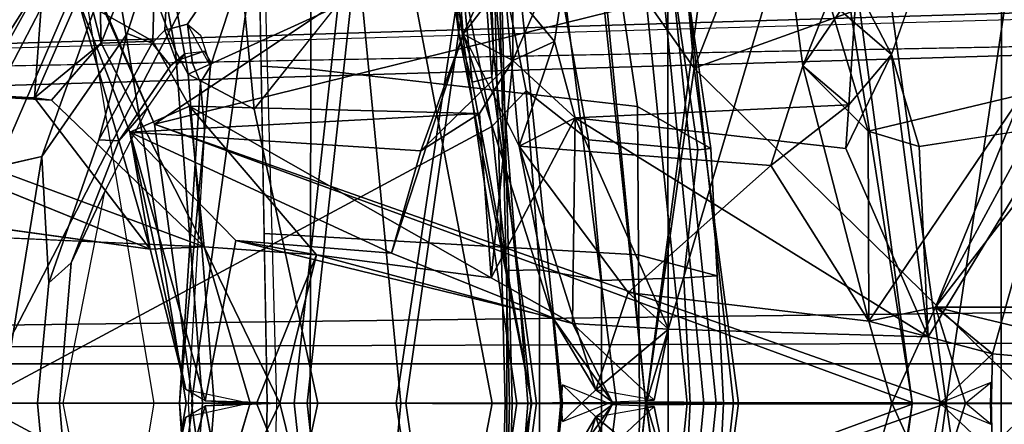
# Model space of a CAD drawing. Units: inches. Extents: x 0 to 132, y 0 to 153.
# Drawn here: x 30 to 32, y 87 to 88 of the extents above; entities that cross this region are included whole.
import ezdxf

# ---------------------------------------------------------------- set-up
doc = ezdxf.new("R2010")
doc.units = ezdxf.units.IN
doc.header["$MEASUREMENT"] = 0
for name, color, linetype in [('SEAT-BACK', 5, 'Continuous'), ('SEAT-BACKFABRIC', 5, 'Continuous'), ('SEAT-BASE', 5, 'Continuous'), ('SEAT-FRAME', 5, 'Continuous')]:
    doc.layers.add(name, color=color, linetype=linetype)

# ---------------------------------------------------------------- blocks, each defined once
blk = doc.blocks.new('1MIRRA2_ARMS_ADJLUMBAR_BFLY_0T')
at = {"layer": 'SEAT-BACK'}
for points in [[(-8.6494, 0.4299, 17.9499), (-7.5871, 1.1386, 18.1664), (-8.8306, 0.8392, 17.9228)], [(-7.5871, 1.1386, 18.1664), (-8.6494, 0.4299, 17.9499), (-7.4302, 0.0001, 18.2292)], [(-7.5871, 1.1386, 18.1664), (-7.4302, 0.0001, 18.2292), (-7.3228, 0.7261, 18.5437)], [(-7.6242, 0.9035, 17.9239), (-7.7838, 0.8268, 17.4234), (-7.8925, -0.0021, 16.7414)], [(-7.8925, -0.0021, 16.7414), (-7.4821, 0.0011, 18.0284), (-7.6242, 0.9035, 17.9239)], [(-7.4821, 0.0011, 18.0284), (-7.5745, 0.6952, 17.9971), (-7.6242, 0.9035, 17.9239)], [(-8.7315, 0.5546, 33.3914), (-8.7401, 0.8827, 33.4412), (-8.8066, 0.8487, 33.3447)], [(-8.6464, 0.7729, 33.1371), (-8.7401, 0.8827, 33.4412), (-8.7315, 0.5546, 33.3914)], [(-7.9823, 0.8552, 16.8816), (-7.8925, -0.0021, 16.7414), (-7.7838, 0.8268, 17.4234)], [(-7.8925, -0.0021, 16.7414), (-7.9823, 0.8552, 16.8816), (-7.9635, 0.7224, 16.7443)], [(-8.8066, 0.8487, 33.3447), (-8.7674, 0.623, 33.1854), (-8.8343, 0.4705, 33.3987)], [(-8.8066, 0.8487, 33.3447), (-8.8343, 0.4705, 33.3987), (-8.7315, 0.5546, 33.3914)], [(-8.6494, 0.4299, 17.9499), (-8.8306, 0.8392, 17.9228), (-8.8191, 0.8223, 17.8775)], [(-7.6886, 0.8453, 17.1944), (-7.8181, 0.516, 16.7001), (-7.8408, 0.7599, 16.7017)], [(-7.8181, 0.516, 16.7001), (-7.6886, 0.8453, 17.1944), (-7.3308, 0.6909, 17.9921)], [(-7.5745, 0.6952, 17.9971), (-8.6494, 0.4299, 17.9499), (-8.8191, 0.8223, 17.8775)], [(-8.1737, 0.5685, 31.2163), (-8.1928, 0.7961, 31.3248), (-8.1107, 0.6508, 31.0752)], [(-8.1928, 0.7961, 31.3248), (-8.1737, 0.5685, 31.2163), (-8.0969, 0.7346, 31.332)], [(-8.6518, 0.5576, 33.1517), (-8.7674, 0.623, 33.1854), (-8.6464, 0.7729, 33.1371)], [(-8.7315, 0.5546, 33.3914), (-8.6518, 0.5576, 33.1517), (-8.6464, 0.7729, 33.1371)], [(-7.8181, 0.516, 16.7001), (-7.9635, 0.7224, 16.7443), (-7.8408, 0.7599, 16.7017)], [(-7.6817, 0.7493, 29.2715), (-7.6507, 0.5195, 29.1333), (-7.5679, 0.6413, 29.2087)], [(-7.6507, 0.5195, 29.1333), (-7.6817, 0.7493, 29.2715), (-7.6105, 0.6201, 28.9538)], [(-8.1737, 0.5685, 31.2163), (-8.0972, 0.5279, 31.3011), (-8.0969, 0.7346, 31.332)], [(-8.0052, 0.7407, 31.0517), (-8.0335, 0.5573, 31.0769), (-8.1107, 0.6508, 31.0752)], [(-8.0052, 0.7407, 31.0517), (-8.0969, 0.7346, 31.332), (-8.0972, 0.5279, 31.3011)], [(-8.0052, 0.7407, 31.0517), (-8.0972, 0.5279, 31.3011), (-8.0335, 0.5573, 31.0769)], [(-7.8181, 0.516, 16.7001), (-7.8925, -0.0021, 16.7414), (-7.9635, 0.7224, 16.7443)], [(-7.4302, 0.0001, 18.2292), (-7.2746, 0, 18.4946), (-7.3228, 0.7261, 18.5437)], [(-7.5679, 0.6413, 29.2087), (-7.5141, 0.5371, 28.948), (-7.4568, 0.6997, 28.7885)], [(-7.5745, 0.6952, 17.9971), (-7.4821, 0.0011, 18.0284), (-8.6494, 0.4299, 17.9499)], [(-7.3308, 0.6909, 17.9921), (-7.2916, 0.0007, 18.0362), (-7.8181, 0.516, 16.7001)], [(-8.1107, 0.6508, 31.0752), (-8.0876, 0.3957, 30.878), (-8.1737, 0.5685, 31.2163)], [(-8.0335, 0.5573, 31.0769), (-8.0876, 0.3957, 30.878), (-8.1107, 0.6508, 31.0752)], [(-7.5679, 0.6413, 29.2087), (-7.6507, 0.5195, 29.1333), (-7.5799, 0.4596, 29.2286)], [(-7.5141, 0.5371, 28.948), (-7.5679, 0.6413, 29.2087), (-7.5799, 0.4596, 29.2286)], [(-8.7674, 0.623, 33.1854), (-8.6563, 0.2375, 32.9114), (-8.8343, 0.4705, 33.3987)], [(-8.7674, 0.623, 33.1854), (-8.6876, 0.4173, 32.924), (-8.6563, 0.2375, 32.9114)], [(-7.6105, 0.6201, 28.9538), (-7.5499, 0.4188, 28.8098), (-7.6507, 0.5195, 29.1333)], [(-8.1737, 0.5685, 31.2163), (-8.0359, 0.1318, 30.6959), (-8.2845, 0.2314, 31.5859)], [(-8.1737, 0.5685, 31.2163), (-8.2845, 0.2314, 31.5859), (-8.2391, 0.3885, 31.4332)], [(-8.2391, 0.3885, 31.4332), (-8.0972, 0.5279, 31.3011), (-8.1737, 0.5685, 31.2163)], [(-8.1737, 0.5685, 31.2163), (-8.0876, 0.3957, 30.878), (-8.0359, 0.1318, 30.6959)], [(-8.8343, 0.4705, 33.3987), (-8.8082, 0.4665, 33.5712), (-8.7315, 0.5546, 33.3914)], [(-8.8082, 0.4665, 33.5712), (-8.5728, 0.2409, 32.9515), (-8.7315, 0.5546, 33.3914)], [(-8.0972, 0.5279, 31.3011), (-8.0014, 0.4394, 30.9503), (-8.0335, 0.5573, 31.0769)], [(-8.0335, 0.5573, 31.0769), (-8.0014, 0.4394, 30.9503), (-8.0876, 0.3957, 30.878)], [(-7.5844, 0.3924, 29.3318), (-7.4575, 0.1023, 28.6809), (-7.5141, 0.5371, 28.948)], [(-7.5844, 0.3924, 29.3318), (-7.5141, 0.5371, 28.948), (-7.5799, 0.4596, 29.2286)], [(-7.5141, 0.5371, 28.948), (-7.4575, 0.1023, 28.6809), (-7.4717, 0.3956, 28.8208)], [(-8.2391, 0.3885, 31.4332), (-8.1488, 0.4462, 31.4297), (-8.0972, 0.5279, 31.3011)], [(-8.0972, 0.5279, 31.3011), (-8.1488, 0.4462, 31.4297), (-8.1306, 0.193, 31.4745)], [(-8.0972, 0.5279, 31.3011), (-8.1306, 0.193, 31.4745), (-8.0014, 0.4394, 30.9503)], [(-7.7499, 0, 16.7021), (-7.8925, -0.0021, 16.7414), (-7.8181, 0.516, 16.7001)], [(-7.7499, 0, 16.7021), (-7.8181, 0.516, 16.7001), (-7.2916, 0.0007, 18.0362)], [(-7.7002, 0.3663, 29.3061), (-7.6507, 0.5195, 29.1333), (-7.5493, 0.1265, 28.6814)], [(-7.7002, 0.3663, 29.3061), (-7.5799, 0.4596, 29.2286), (-7.6507, 0.5195, 29.1333)], [(-7.6507, 0.5195, 29.1333), (-7.5499, 0.4188, 28.8098), (-7.5493, 0.1265, 28.6814)], [(-7.3131, 0.4757, 27.5132), (-7.2438, 0.5229, 27.1543), (-7.4466, 0.1482, 28.1096)], [(-7.4466, 0.1482, 28.1096), (-7.2438, 0.5229, 27.1543), (-7.2197, 0.4417, 27.0649)], [(-8.8082, 0.4665, 33.5712), (-9.2532, 0.493, 35.0267), (-8.5728, 0.2409, 32.9515)], [(-9.0804, 0.2638, 34.478), (-8.5728, 0.2409, 32.9515), (-9.2532, 0.493, 35.0267)], [(-7.5493, 0.1265, 28.6814), (-7.5499, 0.4188, 28.8098), (-7.3131, 0.4757, 27.5132)], [(-7.4466, 0.1482, 28.1096), (-7.5493, 0.1265, 28.6814), (-7.3131, 0.4757, 27.5132)], [(-8.1488, 0.4462, 31.4297), (-8.6876, 0.4173, 32.924), (-8.5955, 0.4576, 32.982)], [(-8.1306, 0.193, 31.4745), (-8.1488, 0.4462, 31.4297), (-8.5955, 0.4576, 32.982)], [(-8.1306, 0.193, 31.4745), (-8.5955, 0.4576, 32.982), (-8.3997, 0.2288, 32.3972)], [(-8.5955, 0.4576, 32.982), (-8.5728, 0.2409, 32.9515), (-8.3997, 0.2288, 32.3972)], [(-7.5799, 0.4596, 29.2286), (-8.0014, 0.4394, 30.9503), (-7.5844, 0.3924, 29.3318)], [(-8.6876, 0.4173, 32.924), (-8.1488, 0.4462, 31.4297), (-8.2391, 0.3885, 31.4332)], [(-7.4466, 0.1482, 28.1096), (-7.2197, 0.4417, 27.0649), (-7.1329, 0.1482, 26.4886)], [(-8.6563, 0.2375, 32.9114), (-9.1679, 0.3079, 34.4082), (-9.1327, 0.4301, 34.3063)], [(-8.5905, 0, 17.9708), (-8.6494, 0.4299, 17.9499), (-7.4821, 0.0011, 18.0284)], [(-7.4302, 0.0001, 18.2292), (-8.6494, 0.4299, 17.9499), (-8.5905, 0, 17.9708)], [(-8.1306, 0.193, 31.4745), (-8.0053, 0.123, 30.8194), (-8.0014, 0.4394, 30.9503)], [(-8.0014, 0.4394, 30.9503), (-8.0053, 0.123, 30.8194), (-7.8578, 0.114, 30.3592)], [(-7.5844, 0.3924, 29.3318), (-8.0014, 0.4394, 30.9503), (-7.4575, 0.1023, 28.6809)], [(-7.4575, 0.1023, 28.6809), (-8.0014, 0.4394, 30.9503), (-7.8578, 0.114, 30.3592)], [(-7.4717, 0.3956, 28.8208), (-7.4575, 0.1023, 28.6809), (-7.2594, 0.4279, 27.6536)], [(-7.4575, 0.1023, 28.6809), (-7.3588, 0.0761, 28.1889), (-7.2594, 0.4279, 27.6536)], [(-7.3588, 0.0761, 28.1889), (-7.0201, 0.046, 26.4213), (-7.2594, 0.4279, 27.6536)], [(-8.6876, 0.4173, 32.924), (-8.2391, 0.3885, 31.4332), (-8.2845, 0.2314, 31.5859)], [(-8.6876, 0.4173, 32.924), (-8.5239, 0.2506, 32.4), (-8.5716, 0.0038, 32.5596)], [(-8.6013, 0.0212, 32.6806), (-8.6563, 0.2375, 32.9114), (-8.6876, 0.4173, 32.924)], [(-8.2845, 0.2314, 31.5859), (-8.5239, 0.2506, 32.4), (-8.6876, 0.4173, 32.924)], [(-8.6013, 0.0212, 32.6806), (-8.6876, 0.4173, 32.924), (-8.5716, 0.0038, 32.5596)], [(-7.7002, 0.3663, 29.3061), (-7.9199, 0.1706, 30.261), (-8.0876, 0.3957, 30.878)], [(-7.9698, 0.0207, 30.4385), (-8.0359, 0.1318, 30.6959), (-8.0876, 0.3957, 30.878)], [(-7.9199, 0.1706, 30.261), (-7.9698, 0.0207, 30.4385), (-8.0876, 0.3957, 30.878)], [(-7.5493, 0.1265, 28.6814), (-7.9199, 0.1706, 30.261), (-7.7002, 0.3663, 29.3061)], [(-8.0359, 0.1318, 30.6959), (-8.5239, 0.2506, 32.4), (-8.2845, 0.2314, 31.5859)], [(-8.4564, 0, 32.5782), (-8.3997, 0.2288, 32.3972), (-8.5728, 0.2409, 32.9515)], [(-8.5023, 0, 32.726), (-8.4564, 0, 32.5782), (-8.5728, 0.2409, 32.9515)], [(-8.3997, 0.2288, 32.3972), (-8.4564, 0, 32.5782), (-8.4924, -0.0004, 32.5271)], [(-8.0053, 0.123, 30.8194), (-8.1306, 0.193, 31.4745), (-8.3997, 0.2288, 32.3972)], [(-7.9698, 0.0207, 30.4385), (-7.9199, 0.1706, 30.261), (-7.8578, 0.114, 30.3592)], [(-7.4466, 0.1482, 28.1096), (-7.5136, 0, 28.563), (-7.5493, 0.1265, 28.6814)], [(-7.4466, 0.1482, 28.1096), (-7.4003, 0, 28.2033), (-7.5136, 0, 28.563)], [(-7.1329, 0.1482, 26.4886), (-7.0201, 0.046, 26.4213), (-7.4466, 0.1482, 28.1096)], [(-7.3588, 0.0761, 28.1889), (-7.4466, 0.1482, 28.1096), (-7.0201, 0.046, 26.4213)], [(-8.0053, 0.123, 30.8194), (-8.0359, 0.1318, 30.6959), (-7.9443, 0.0021, 30.6905)], [(-7.9698, 0.0207, 30.4385), (-8.0209, -0.0282, 30.6413), (-8.0359, 0.1318, 30.6959)], [(-7.9443, 0.0021, 30.6905), (-8.0359, 0.1318, 30.6959), (-8.0209, -0.0282, 30.6413)], [(-7.8578, 0.114, 30.3592), (-8.0053, 0.123, 30.8194), (-7.8797, 0.0048, 30.4255)], [(-7.8797, 0.0048, 30.4255), (-8.0053, 0.123, 30.8194), (-7.9443, 0.0021, 30.6905)], [(-7.8578, 0.114, 30.3592), (-7.8797, 0.0048, 30.4255), (-7.9698, 0.0207, 30.4385)], [(-7.4575, 0.1023, 28.6809), (-7.439, 0, 28.5813), (-7.3588, 0.0761, 28.1889)], [(-7.439, 0, 28.5813), (-7.361, -0.032, 28.2282), (-7.3588, 0.0761, 28.1889)], [(-7.439, 0, 28.5813), (-7.439, 0, 28.5813), (-7.4003, 0, 28.2033), (-7.361, 0.032, 28.2282)], [(-7.3588, -0.0761, 28.1889), (-7.3588, -0.0761, 28.1889), (-7.361, 0.032, 28.2282), (-7.439, 0, 28.5813)], [(-7.361, 0.032, 28.2282), (-7.361, 0.032, 28.2282), (-7.362, 0, 28.2332), (-7.4003, 0, 28.2033)], [(-8.6013, 0.0212, 32.6806), (-8.5023, 0, 32.726), (-8.5716, 0.0038, 32.5596)], [(-8.0359, -0.1318, 30.6959), (-8.0359, -0.1318, 30.6959), (-8.0209, 0.0282, 30.6413), (-7.9698, -0.0207, 30.4385)], [(-8.0209, 0.0282, 30.6413), (-8.0209, 0.0282, 30.6413), (-8.0359, -0.1318, 30.6959), (-7.9443, -0.0021, 30.6905)], [(-8.0209, 0.0282, 30.6413), (-8.0209, 0.0282, 30.6413), (-7.9698, -0.0207, 30.4385), (-7.9443, -0.0021, 30.6905)], [(-7.9443, 0.0021, 30.6905), (-7.9698, 0.0207, 30.4385), (-8.0209, -0.0282, 30.6413)], [(-7.8797, 0.0048, 30.4255), (-7.9698, 0.0207, 30.4385), (-7.9443, 0.0021, 30.6905)], [(-7.4821, -0.0011, 18.0284), (-7.4821, -0.0011, 18.0284), (-8.6494, -0.4299, 17.9499), (-8.5905, 0, 17.9708)], [(-8.5905, 0, 17.9708), (-8.5905, 0, 17.9708), (-8.6494, -0.4299, 17.9499), (-7.4302, -0.0001, 18.2292)], [(-8.5716, -0.0038, 32.5596), (-8.5716, -0.0038, 32.5596), (-8.5023, 0, 32.726), (-8.6013, -0.0212, 32.6806)], [(-8.5728, -0.2409, 32.9515), (-8.5728, -0.2409, 32.9515), (-8.3997, -0.2288, 32.3972), (-8.4564, 0, 32.5782)], [(-8.5728, -0.2409, 32.9515), (-8.5728, -0.2409, 32.9515), (-8.4564, 0, 32.5782), (-8.5023, 0, 32.726)], [(-8.4564, 0, 32.5782), (-8.5716, 0.0038, 32.5596), (-8.5023, 0, 32.726)], [(-8.4924, -0.0004, 32.5271), (-8.5716, 0.0038, 32.5596), (-8.4564, 0, 32.5782)], [(-8.4564, 0, 32.5782), (-8.4564, 0, 32.5782), (-8.5716, -0.0038, 32.5596), (-8.4924, 0.0004, 32.5271)], [(-8.5023, 0, 32.726), (-8.5023, 0, 32.726), (-8.5716, -0.0038, 32.5596), (-8.4564, 0, 32.5782)], [(-8.4924, 0.0004, 32.5271), (-8.4924, 0.0004, 32.5271), (-8.4564, 0, 32.5782), (-8.3997, -0.2288, 32.3972)], [(-7.7838, -0.8268, 17.4234), (-7.7838, -0.8268, 17.4234), (-7.8925, 0.0021, 16.7414), (-7.9823, -0.8552, 16.8816)], [(-7.9635, -0.7224, 16.7443), (-7.9635, -0.7224, 16.7443), (-7.9823, -0.8552, 16.8816), (-7.8925, 0.0021, 16.7414)], [(-7.9635, -0.7224, 16.7443), (-7.9635, -0.7224, 16.7443), (-7.8925, 0.0021, 16.7414), (-7.8181, -0.516, 16.7001)], [(-7.8925, 0.0021, 16.7414), (-7.8925, 0.0021, 16.7414), (-7.7838, -0.8268, 17.4234), (-7.6242, -0.9035, 17.9239)], [(-7.6242, -0.9035, 17.9239), (-7.6242, -0.9035, 17.9239), (-7.4821, -0.0011, 18.0284), (-7.8925, 0.0021, 16.7414)], [(-7.8181, -0.516, 16.7001), (-7.8181, -0.516, 16.7001), (-7.8925, 0.0021, 16.7414), (-7.7499, 0, 16.7021)], [(-7.2916, -0.0007, 18.0362), (-7.2916, -0.0007, 18.0362), (-7.8181, -0.516, 16.7001), (-7.7499, 0, 16.7021)], [(-7.5493, -0.1265, 28.6814), (-7.5493, -0.1265, 28.6814), (-7.5136, 0, 28.563), (-7.4466, -0.1482, 28.1096)], [(-7.439, 0, 28.5813), (-7.4003, 0, 28.2033), (-7.5136, 0, 28.563)], [(-7.5136, 0, 28.563), (-7.5136, 0, 28.563), (-7.4003, 0, 28.2033), (-7.439, 0, 28.5813)], [(-7.5136, 0, 28.563), (-7.5136, 0, 28.563), (-7.4003, 0, 28.2033), (-7.4466, -0.1482, 28.1096)], [(-7.3588, -0.0761, 28.1889), (-7.3588, -0.0761, 28.1889), (-7.439, 0, 28.5813), (-7.4575, -0.1023, 28.6809)], [(-7.361, -0.032, 28.2282), (-7.4003, 0, 28.2033), (-7.439, 0, 28.5813)], [(-7.4003, 0, 28.2033), (-7.362, 0, 28.2332), (-7.361, -0.032, 28.2282)], [(-8.5716, -0.0038, 32.5596), (-8.5716, -0.0038, 32.5596), (-8.5239, -0.2506, 32.4), (-8.6876, -0.4173, 32.924)], [(-8.5716, -0.0038, 32.5596), (-8.5716, -0.0038, 32.5596), (-8.6876, -0.4173, 32.924), (-8.6013, -0.0212, 32.6806)], [(-7.4302, -0.0001, 18.2292), (-7.4302, -0.0001, 18.2292), (-8.6494, -0.4299, 17.9499), (-7.5871, -1.1386, 18.1664)], [(-8.6494, -0.4299, 17.9499), (-8.6494, -0.4299, 17.9499), (-7.4821, -0.0011, 18.0284), (-7.5745, -0.6952, 17.9971)], [(-7.9443, -0.0021, 30.6905), (-7.9443, -0.0021, 30.6905), (-8.0359, -0.1318, 30.6959), (-8.0053, -0.123, 30.8194)], [(-7.9443, -0.0021, 30.6905), (-7.9443, -0.0021, 30.6905), (-8.0053, -0.123, 30.8194), (-7.8797, -0.0048, 30.4255)], [(-7.8797, -0.0048, 30.4255), (-7.8797, -0.0048, 30.4255), (-8.0053, -0.123, 30.8194), (-7.8578, -0.114, 30.3592)], [(-7.9443, -0.0021, 30.6905), (-7.9443, -0.0021, 30.6905), (-7.9698, -0.0207, 30.4385), (-7.8797, -0.0048, 30.4255)], [(-7.9698, -0.0207, 30.4385), (-7.9698, -0.0207, 30.4385), (-7.8797, -0.0048, 30.4255), (-7.8578, -0.114, 30.3592)], [(-7.8181, -0.516, 16.7001), (-7.8181, -0.516, 16.7001), (-7.2916, -0.0007, 18.0362), (-7.3308, -0.6909, 17.9921)], [(-7.6242, -0.9035, 17.9239), (-7.6242, -0.9035, 17.9239), (-7.5745, -0.6952, 17.9971), (-7.4821, -0.0011, 18.0284)], [(-7.3228, -0.7261, 18.5437), (-7.3228, -0.7261, 18.5437), (-7.4302, -0.0001, 18.2292), (-7.5871, -1.1386, 18.1664)], [(-7.3228, -0.7261, 18.5437), (-7.3228, -0.7261, 18.5437), (-7.2746, 0, 18.4946), (-7.4302, -0.0001, 18.2292)], [(-8.6876, -0.4173, 32.924), (-8.6876, -0.4173, 32.924), (-8.6563, -0.2375, 32.9114), (-8.6013, -0.0212, 32.6806)], [(-8.0876, -0.3957, 30.878), (-8.0876, -0.3957, 30.878), (-8.0359, -0.1318, 30.6959), (-7.9698, -0.0207, 30.4385)], [(-8.0876, -0.3957, 30.878), (-8.0876, -0.3957, 30.878), (-7.9698, -0.0207, 30.4385), (-7.9199, -0.1706, 30.261)], [(-7.8578, -0.114, 30.3592), (-7.8578, -0.114, 30.3592), (-7.9199, -0.1706, 30.261), (-7.9698, -0.0207, 30.4385)]]:
    blk.add_3dface(points, dxfattribs=at)
for points, invisible_edges in [([(-7.6105, 0.6201, 28.9538), (-7.5566, 0.7114, 28.8025), (-7.5141, 0.5371, 28.948)], 2), ([(-7.5566, 0.7114, 28.8025), (-7.4568, 0.6997, 28.7885), (-7.5141, 0.5371, 28.948)], 12), ([(-8.6518, 0.5576, 33.1517), (-8.6876, 0.4173, 32.924), (-8.7674, 0.623, 33.1854)], 1), ([(-7.6105, 0.6201, 28.9538), (-7.5141, 0.5371, 28.948), (-7.5499, 0.4188, 28.8098)], 2), ([(-8.7315, 0.5546, 33.3914), (-8.5728, 0.2409, 32.9515), (-8.6518, 0.5576, 33.1517)], 2), ([(-8.6518, 0.5576, 33.1517), (-8.5955, 0.4576, 32.982), (-8.6876, 0.4173, 32.924)], 12), ([(-8.6518, 0.5576, 33.1517), (-8.5728, 0.2409, 32.9515), (-8.5955, 0.4576, 32.982)], 1), ([(-7.5499, 0.4188, 28.8098), (-7.5141, 0.5371, 28.948), (-7.4717, 0.3956, 28.8208)], 1), ([(-8.8082, 0.4665, 33.5712), (-9.3898, 0.4984, 35.1304), (-9.2532, 0.493, 35.0267)], 1), ([(-9.1327, 0.4301, 34.3063), (-9.3898, 0.4984, 35.1304), (-8.8343, 0.4705, 33.3987)], 12), ([(-9.3898, 0.4984, 35.1304), (-8.8082, 0.4665, 33.5712), (-8.8343, 0.4705, 33.3987)], 1), ([(-9.1327, 0.4301, 34.3063), (-8.8343, 0.4705, 33.3987), (-8.6563, 0.2375, 32.9114)], 1), ([(-7.2594, 0.4279, 27.6536), (-7.3131, 0.4757, 27.5132), (-7.5499, 0.4188, 28.8098)], 12), ([(-7.7002, 0.3663, 29.3061), (-8.0014, 0.4394, 30.9503), (-7.5799, 0.4596, 29.2286)], 1), ([(-7.7002, 0.3663, 29.3061), (-8.0876, 0.3957, 30.878), (-8.0014, 0.4394, 30.9503)], 12), ([(-7.5499, 0.4188, 28.8098), (-7.4717, 0.3956, 28.8208), (-7.2594, 0.4279, 27.6536)], 12), ([(-8.6563, 0.2375, 32.9114), (-9.0804, 0.2638, 34.478), (-9.1679, 0.3079, 34.4082)], 1), ([(-8.6563, 0.2375, 32.9114), (-8.5728, 0.2409, 32.9515), (-9.0804, 0.2638, 34.478)], 12), ([(-8.5239, 0.2506, 32.4), (-8.4924, -0.0004, 32.5271), (-8.5716, 0.0038, 32.5596)], 1), ([(-8.0053, 0.123, 30.8194), (-8.5239, 0.2506, 32.4), (-8.0359, 0.1318, 30.6959)], 1), ([(-8.5239, 0.2506, 32.4), (-8.0053, 0.123, 30.8194), (-8.3997, 0.2288, 32.3972)], 1), ([(-8.4924, -0.0004, 32.5271), (-8.5239, 0.2506, 32.4), (-8.3997, 0.2288, 32.3972)], 1), ([(-8.6563, 0.2375, 32.9114), (-8.5023, 0, 32.726), (-8.5728, 0.2409, 32.9515)], 1), ([(-8.5023, 0, 32.726), (-8.6563, 0.2375, 32.9114), (-8.6013, 0.0212, 32.6806)], 1), ([(-7.9199, 0.1706, 30.261), (-7.5493, 0.1265, 28.6814), (-7.8578, 0.114, 30.3592)], 2), ([(-7.4003, 0, 28.2033), (-7.4466, 0.1482, 28.1096), (-7.3588, 0.0761, 28.1889)], 12), ([(-7.4575, 0.1023, 28.6809), (-7.8578, 0.114, 30.3592), (-7.5493, 0.1265, 28.6814)], 2), ([(-7.439, 0, 28.5813), (-7.5493, 0.1265, 28.6814), (-7.5136, 0, 28.563)], 1), ([(-7.439, 0, 28.5813), (-7.4575, 0.1023, 28.6809), (-7.5493, 0.1265, 28.6814)], 12), ([(-7.3588, 0.0761, 28.1889), (-7.361, -0.032, 28.2282), (-7.4003, 0, 28.2033)], 12), ([(-7.4003, 0, 28.2033), (-7.4003, 0, 28.2033), (-7.361, 0.032, 28.2282), (-7.3588, -0.0761, 28.1889)], 9), ([(-8.6013, -0.0212, 32.6806), (-8.6013, -0.0212, 32.6806), (-8.6563, -0.2375, 32.9114), (-8.5023, 0, 32.726)], 4), ([(-8.5728, -0.2409, 32.9515), (-8.5728, -0.2409, 32.9515), (-8.5023, 0, 32.726), (-8.6563, -0.2375, 32.9114)], 4), ([(-7.4821, 0.0011, 18.0284), (-8.5905, 0, 17.9708), (-7.4302, 0.0001, 18.2292)], 12), ([(-7.4302, -0.0001, 18.2292), (-7.4302, -0.0001, 18.2292), (-8.5905, 0, 17.9708), (-7.4821, -0.0011, 18.0284)], 9), ([(-8.5716, -0.0038, 32.5596), (-8.5716, -0.0038, 32.5596), (-8.4924, 0.0004, 32.5271), (-8.5239, -0.2506, 32.4)], 4), ([(-8.3997, -0.2288, 32.3972), (-8.3997, -0.2288, 32.3972), (-8.5239, -0.2506, 32.4), (-8.4924, 0.0004, 32.5271)], 4), ([(-7.7499, 0, 16.7021), (-7.7499, 0, 16.7021), (-7.4821, -0.0011, 18.0284), (-7.8925, 0.0021, 16.7414)], 2), ([(-7.8925, -0.0021, 16.7414), (-7.4821, 0.0011, 18.0284), (-7.7499, 0, 16.7021)], 2), ([(-7.7499, 0, 16.7021), (-7.4821, 0.0011, 18.0284), (-7.2916, 0.0007, 18.0362)], 3), ([(-7.2916, -0.0007, 18.0362), (-7.2916, -0.0007, 18.0362), (-7.4821, -0.0011, 18.0284), (-7.7499, 0, 16.7021)], 6), ([(-7.5136, 0, 28.563), (-7.5136, 0, 28.563), (-7.5493, -0.1265, 28.6814), (-7.439, 0, 28.5813)], 4), ([(-7.5493, -0.1265, 28.6814), (-7.5493, -0.1265, 28.6814), (-7.4575, -0.1023, 28.6809), (-7.439, 0, 28.5813)], 9), ([(-7.3588, -0.0761, 28.1889), (-7.3588, -0.0761, 28.1889), (-7.4466, -0.1482, 28.1096), (-7.4003, 0, 28.2033)], 9), ([(-7.2916, 0.0007, 18.0362), (-7.4302, 0.0001, 18.2292), (-7.2214, 0, 18.0767)], 3), ([(-7.2214, 0, 18.0767), (-7.4302, 0.0001, 18.2292), (-7.2746, 0, 18.4946)], 1), ([(-7.2746, 0, 18.4946), (-7.2746, 0, 18.4946), (-7.4302, -0.0001, 18.2292), (-7.2214, 0, 18.0767)], 4), ([(-7.2214, 0, 18.0767), (-7.2214, 0, 18.0767), (-7.4302, -0.0001, 18.2292), (-7.2916, -0.0007, 18.0362)], 6)]:
    blk.add_3dface(points, dxfattribs=dict(at, invisible_edges=invisible_edges))
at = {"layer": 'SEAT-BACKFABRIC'}
for points in [[(-8.4975, 1.2985, 33.03), (-8.4613, 0, 32.8654), (-9.1546, 0, 34.9623), (-9.1964, 1.4751, 35.1308)], [(-7.858, 0, 30.8228), (-7.8592, 1.1515, 30.9405), (-8.4975, 1.2985, 33.03), (-8.4613, 0, 32.8654)], [(-7.3444, 1.1324, 28.8562), (-7.8592, 1.1515, 30.9405), (-7.858, 0, 30.8228), (-7.3454, 0, 28.7162)], [(-6.9008, 0, 26.545), (-6.9209, 1.0736, 26.7086), (-7.3444, 1.1324, 28.8562), (-7.3454, 0, 28.7162)], [(-9.1964, -1.4751, 35.1308), (-9.1546, 0, 34.9623), (-8.4613, 0, 32.8654), (-8.4975, -1.2985, 33.03)], [(-8.4613, 0, 32.8654), (-8.4975, -1.2985, 33.03), (-7.8592, -1.1515, 30.9405), (-7.858, 0, 30.8228)], [(-7.3454, 0, 28.7162), (-7.858, 0, 30.8228), (-7.8592, -1.1515, 30.9405), (-7.3444, -1.1324, 28.8562)], [(-7.3454, 0, 28.7162), (-7.3444, -1.1324, 28.8562), (-6.9209, -1.0736, 26.7086), (-6.9008, 0, 26.545)]]:
    blk.add_3dface(points, dxfattribs=at)
at = {"layer": 'SEAT-BASE'}
for points in [[(-9.1961, 1.9432, 15.3919), (-8.5084, 1.7915, 15.1861), (-8.4757, 0, 15.1753), (-9.2283, 0, 15.3689)], [(-8.9144, 1.8195, 16.3597), (-8.9234, 0, 16.4102), (-8.3232, 1.1576, 16.2552), (-8.4559, 1.4331, 16.2768)], [(-8.3232, 1.1576, 16.2552), (-8.9234, 0, 16.4102), (-8.1296, 0.4264, 16.2243), (-8.196, 0.7617, 16.235)], [(-8.4852, 0.5189, 15.1785), (-8.4923, 0.9104, 15.1808), (-8.4091, 0.9034, 15.2045), (-8.4085, 0.5147, 15.1914)], [(-8.4091, 0.9034, 15.2045), (-7.9731, 0.9095, 15.6926), (-7.9054, 0.4571, 15.6769), (-8.4085, 0.5147, 15.1914)], [(-7.9731, 0.9095, 15.6926), (-7.8503, 0.7837, 15.8872), (-7.7923, 0.3923, 15.8773), (-7.9054, 0.4571, 15.6769)], [(-7.8686, 0.7735, 15.9251), (-8.0464, 0.7647, 15.9721), (-7.9809, 0.4057, 15.961), (-7.8124, 0.3903, 15.9158)], [(-7.8502, 0.7833, 15.8872), (-7.8686, 0.7735, 15.9251), (-7.8124, 0.3903, 15.9158), (-7.7923, 0.3923, 15.8773)], [(-12.4775, 0.445, 4.6477), (-12.5, 0.3817, 4.7238), (-1.6965, 0.704, 8.1735), (-1.6803, 0.7723, 8.0987)], [(-12.4775, 0.445, 4.6477), (-12.5, 0.3817, 4.7238), (-1.6965, 0.704, 8.1735), (-1.6803, 0.7723, 8.0987)], [(-12.4775, 0.445, 4.6477), (-1.6803, 0.7723, 8.0987), (-1.6783, 0.7512, 7.9856), (-11.7886, 0.4644, 4.8238)], [(-12.4775, 0.445, 4.6477), (-1.6803, 0.7723, 8.0987), (-1.6783, 0.7512, 7.9856), (-11.7886, 0.4644, 4.8238)], [(-8.1315, 0.753, 16.17), (-8.196, 0.7617, 16.235), (-8.1296, 0.4263, 16.2243), (-8.0769, 0.4812, 16.1611)], [(-7.9809, 0.4057, 15.961), (-8.0464, 0.7647, 15.9721), (-8.1315, 0.753, 16.17), (-8.0769, 0.4812, 16.1611)], [(-11.7886, 0.4644, 4.8238), (-1.6986, 0.6567, 7.914), (-1.6783, 0.7512, 7.9856)], [(-11.7886, 0.4644, 4.8238), (-1.6986, 0.6567, 7.914), (-1.6783, 0.7512, 7.9856)], [(-12.5, 0.3817, 4.7238), (-12.5, 0, 4.7639), (-1.6965, 0, 8.2213), (-1.6965, 0.704, 8.1735)], [(-12.5, 0.3817, 4.7238), (-12.5, 0, 4.7639), (-1.6965, 0, 8.2213), (-1.6965, 0.704, 8.1735)], [(-8.4805, 0.2613, 15.1769), (-8.4852, 0.5189, 15.1785), (-8.4085, 0.5147, 15.1914), (-8.4091, 0.2574, 15.1905)], [(-8.4085, 0.5147, 15.1914), (-7.9054, 0.4571, 15.6769), (-7.904, 0.2285, 15.661), (-8.4091, 0.2574, 15.1905)], [(-8.1296, 0.4263, 16.2243), (-8.1066, 0.2044, 16.2206), (-8.0563, 0.2055, 16.1825), (-8.0769, 0.4812, 16.1611)], [(-8.0563, 0.2055, 16.1825), (-7.9609, 0.1893, 15.9577), (-7.9809, 0.4057, 15.961), (-8.0769, 0.4812, 16.1611)], [(-7.7923, 0.3923, 15.8773), (-7.7827, 0.1961, 15.8756), (-7.904, 0.2285, 15.661), (-7.9054, 0.4571, 15.6769)], [(-8.1296, 0.4264, 16.2243), (-8.9234, 0, 16.4102), (-8.1066, 0, 16.2206), (-8.1066, 0.2044, 16.2206)], [(-7.9809, 0.4057, 15.961), (-7.9609, 0.1893, 15.9577), (-7.8339, 0.1933, 15.9226), (-7.8124, 0.3903, 15.9158)], [(-7.8124, 0.3903, 15.9158), (-7.8339, 0.1933, 15.9226), (-7.7827, 0.1961, 15.8756), (-7.7923, 0.3923, 15.8773)], [(-8.4757, 0, 15.1753), (-8.4805, 0.2613, 15.1769), (-8.4091, 0.2574, 15.1905), (-8.4097, 0, 15.1896)], [(-8.4091, 0.2574, 15.1905), (-7.904, 0.2285, 15.661), (-7.9025, 0, 15.6452), (-8.4097, 0, 15.1896)], [(-7.9025, 0, 15.6452), (-7.904, 0.2285, 15.661), (-7.7827, 0.1961, 15.8756), (-7.7731, 0, 15.874)], [(-8.0565, 0, 16.1828), (-8.0563, 0.2055, 16.1825), (-8.1066, 0.2044, 16.2206), (-8.1066, 0, 16.2206)], [(-7.9609, 0.1893, 15.9577), (-8.0563, 0.2055, 16.1825), (-8.0565, 0, 16.1828), (-7.9609, 0, 15.9577)], [(-7.8243, 0, 15.921), (-7.8339, 0.1933, 15.9226), (-7.9609, 0.1893, 15.9577), (-7.9609, 0, 15.9577)], [(-7.7827, 0.1961, 15.8756), (-7.8339, 0.1933, 15.9226), (-7.8243, 0, 15.921), (-7.7731, 0, 15.874)], [(-11.4948, 0, 3.5938), (-11.5037, 0.0609, 3.6462), (-2.0516, 0.0609, 5.2504), (-2.0427, 0, 5.1979)], [(-11.4948, 0, 3.5938), (-11.5037, 0.0609, 3.6462), (-2.0516, 0.0609, 5.2504), (-2.0427, 0, 5.1979)], [(-1.6965, 0, 8.2213), (-12.5, 0, 4.7639), (-12.5, -0.3817, 4.7238), (-1.6965, -0.704, 8.1735)], [(-1.6965, 0, 8.2213), (-12.5, 0, 4.7639), (-12.5, -0.3817, 4.7238), (-1.6965, -0.704, 8.1735)], [(-2.0516, -0.0609, 5.2504), (-11.5037, -0.0609, 3.6462), (-11.4948, 0, 3.5938), (-2.0427, 0, 5.1979)], [(-2.0516, -0.0609, 5.2504), (-11.5037, -0.0609, 3.6462), (-11.4948, 0, 3.5938), (-2.0427, 0, 5.1979)], [(-9.2283, 0, 15.3689), (-8.4757, 0, 15.1753), (-8.5084, -1.7915, 15.1861), (-9.1961, -1.9432, 15.3919)], [(-8.1066, -0.2044, 16.2206), (-8.1066, 0, 16.2206), (-8.9234, 0, 16.4102), (-8.1296, -0.4264, 16.2243)], [(-8.196, -0.7617, 16.235), (-8.1296, -0.4264, 16.2243), (-8.9234, 0, 16.4102), (-8.3232, -1.1576, 16.2552)], [(-8.4559, -1.4331, 16.2768), (-8.3232, -1.1576, 16.2552), (-8.9234, 0, 16.4102), (-8.9144, -1.8195, 16.3597)], [(-8.4097, 0, 15.1896), (-8.4091, -0.2574, 15.1905), (-8.4805, -0.2613, 15.1769), (-8.4757, 0, 15.1753)], [(-8.4097, 0, 15.1896), (-7.9025, 0, 15.6452), (-7.904, -0.2285, 15.661), (-8.4091, -0.2574, 15.1905)], [(-8.1066, 0, 16.2206), (-8.1066, -0.2044, 16.2206), (-8.0563, -0.2055, 16.1825), (-8.0565, 0, 16.1828)], [(-7.9609, 0, 15.9577), (-8.0565, 0, 16.1828), (-8.0563, -0.2055, 16.1825), (-7.9609, -0.1893, 15.9577)], [(-7.9609, 0, 15.9577), (-7.9609, -0.1893, 15.9577), (-7.8339, -0.1933, 15.9226), (-7.8243, 0, 15.921)], [(-7.7731, 0, 15.874), (-7.7827, -0.1961, 15.8756), (-7.904, -0.2285, 15.661), (-7.9025, 0, 15.6452)], [(-7.7731, 0, 15.874), (-7.8243, 0, 15.921), (-7.8339, -0.1933, 15.9226), (-7.7827, -0.1961, 15.8756)]]:
    blk.add_3dface(points, dxfattribs=at)
at = {"layer": 'SEAT-BASE', "invisible_edges": 5}
for points in [[(-1.6986, 0.6567, 7.914), (-1.9086, 0.2058, 7.4174), (-11.7693, 0.0851, 4.2852), (-11.7886, 0.4644, 4.8238)], [(-1.6986, 0.6567, 7.914), (-1.9086, 0.2058, 7.4174), (-11.7693, 0.0851, 4.2852), (-11.7886, 0.4644, 4.8238)], [(-11.776, 0.076, 4.0374), (-11.7693, 0.0852, 4.2869), (-1.9086, 0.2058, 7.4174), (-2.0052, 0.1123, 6.7519)], [(-11.776, 0.076, 4.0374), (-11.7693, 0.0852, 4.2869), (-1.9086, 0.2058, 7.4174), (-2.0052, 0.1123, 6.7519)], [(-2.0052, 0.1123, 6.7519), (-2.0516, 0.0609, 5.2504), (-11.5037, 0.0609, 3.6462), (-11.776, 0.076, 4.0374)], [(-2.0052, 0.1123, 6.7519), (-2.0516, 0.0609, 5.2504), (-11.5037, 0.0609, 3.6462), (-11.776, 0.076, 4.0374)]]:
    blk.add_3dface(points, dxfattribs=at)
at = {"layer": 'SEAT-FRAME'}
for points in [[(-8.6759, 0.9515, 18.1491), (-8.5973, 0.5067, 18.1671), (-7.9121, 0.8189, 16.6238), (-8.1565, 1.603, 16.6804)], [(-8.1977, 0.9216, 22.3002), (-8.1811, 0.572, 22.3527), (-8.2196, 0.8711, 21.7463), (-8.1859, 1.2295, 22.0864)], [(-8.1063, 1.1307, 25.0474), (-8.3344, 0.7322, 25.0252), (-8.414, 0, 25.0221), (-8.2773, 0, 25.0394)], [(-8.1231, 0.9755, 25.0411), (-8.1063, 1.1307, 25.0474), (-8.2773, 0, 25.0394), (-8.2625, 0, 25.0344)], [(-8.4959, 0.453, 18.7574), (-8.5487, 1.004, 18.8681), (-8.3687, 1.0633, 20.157), (-8.333, 0.658, 20.1539)], [(-9.1214, 0.3056, 21.1758), (-8.7389, 1.0446, 21.33), (-8.9786, 0.7776, 20.2923), (-9.1214, 0.3056, 21.1758)], [(-8.8161, 0.7298, 22.129), (-8.7389, 1.0446, 21.33), (-9.1214, 0.3056, 21.1758), (-9.0173, 0.3436, 22.6616)], [(-8.1347, 0.7678, 24.2989), (-8.1274, 0.5407, 23.8492), (-8.145, 0.8113, 23.8877), (-8.1291, 1.0401, 24.1232)], [(-8.5973, 0.5067, 18.1671), (-8.6759, 0.9515, 18.1491), (-8.5487, 1.004, 18.8681), (-8.4959, 0.453, 18.7574)], [(-8.1231, 0.9755, 25.0411), (-8.2625, 0, 25.0344), (-8.1094, 0, 24.8813), (-8.1296, 0.8112, 25.0073)], [(-8.6922, 0.9503, 18.133), (-8.6172, 0.5429, 18.1501), (-8.7451, 0.8839, 18.1461)], [(-8.6922, 0.9503, 18.133), (-8.6759, 0.9515, 18.1491), (-8.5973, 0.5067, 18.1671), (-8.6172, 0.5429, 18.1501)], [(-8.1832, 0.7318, 22.699), (-8.1599, 0.4945, 22.6936), (-8.1811, 0.572, 22.3527), (-8.1977, 0.9216, 22.3002)], [(-8.7955, 0.871, 18.2342), (-8.7451, 0.8839, 18.1461), (-8.6007, 0, 18.1743), (-8.6497, 0, 18.2626)], [(-8.6172, 0.5429, 18.1501), (-8.5756, 0, 18.1609), (-8.6007, 0, 18.1743), (-8.7451, 0.8839, 18.1461)], [(-8.2196, 0.8711, 21.7463), (-8.0915, 0, 22.0452), (-8.1295, 0, 21.4103), (-8.2777, 0.7767, 20.7174)], [(-8.0684, 0, 22.6808), (-8.0915, 0, 22.0452), (-8.2196, 0.8711, 21.7463), (-8.1811, 0.572, 22.3527)], [(-7.8033, 0, 15.9138), (-7.8874, 0.8571, 15.9285), (-7.8542, 0.8719, 15.9617), (-7.7575, 0, 15.9546)], [(-7.8542, 0.8719, 15.9617), (-7.8705, 0.8355, 16.4889), (-7.7841, 0, 16.4689), (-7.7575, 0, 15.9546)], [(-8.0421, 0.8221, 15.9541), (-7.8874, 0.8571, 15.9285), (-7.8033, 0, 15.9138), (-7.9377, 0, 15.9365)], [(-8.934, 0.7015, 16.3652), (-8.1065, 0.8356, 16.0011), (-8.0211, 0, 16.1262), (-8.9701, 0, 16.3838)], [(-8.0211, 0, 16.1262), (-8.1065, 0.8356, 16.0011), (-8.0421, 0.8221, 15.9541), (-7.9377, 0, 15.9365)], [(-7.7841, 0, 16.4689), (-7.8705, 0.8355, 16.4889), (-7.9121, 0.8189, 16.6238), (-7.829, 0, 16.6045)], [(-8.8925, 0.3643, 24.1924), (-8.8231, 0.3802, 24.398), (-8.6627, 0.8294, 24.3301), (-8.7232, 0.7545, 24.126)], [(-8.8231, 0.3802, 24.398), (-8.6917, 0.5695, 24.5817), (-8.6228, 0.7829, 24.5835), (-8.6627, 0.8294, 24.3301)], [(-10.0908, 0.5975, 16.2083), (-10.193, 0, 16.2953), (-7.829, 0, 16.6045), (-7.9121, 0.8189, 16.6238)], [(-8.5577, 0, 18.1759), (-7.829, 0, 16.6045), (-7.9121, 0.8189, 16.6238), (-8.5973, 0.5067, 18.1671)], [(-8.145, 0.8113, 23.8877), (-8.1274, 0.5407, 23.8492), (-8.1296, 0.5022, 23.6501), (-8.15, 0.784, 23.6459)], [(-8.1094, 0, 24.8813), (-8.1025, 0, 24.8659), (-8.122, 0.8151, 24.9914), (-8.1296, 0.8112, 25.0073)], [(-8.0987, 0, 24.7963), (-8.1168, 0.7295, 24.8913), (-8.122, 0.8151, 24.9914), (-8.1025, 0, 24.8659)], [(-8.6335, 0.5747, 24.7035), (-8.6228, 0.7829, 24.5835), (-8.6917, 0.5695, 24.5817), (-8.653, 0.5546, 24.6754)], [(-8.6335, 0.5747, 24.7035), (-8.5988, 0.5837, 24.7617), (-8.4887, 0.747, 24.8722), (-8.6228, 0.7829, 24.5835)], [(-8.1295, 0, 21.4103), (-8.2701, 0, 19.9809), (-8.3329, 0.657, 20.1539), (-8.2777, 0.7767, 20.7174)], [(-8.1296, 0.5022, 23.6501), (-8.1599, 0.4945, 22.6936), (-8.1832, 0.7318, 22.699), (-8.15, 0.784, 23.6459)], [(-8.0744, 0.0005, 24.2271), (-8.069, 0, 24.0413), (-8.1274, 0.5407, 23.8492), (-8.1347, 0.7678, 24.2989)], [(-8.1168, 0.7295, 24.8913), (-8.0987, 0, 24.7963), (-8.0744, 0.0005, 24.2271), (-8.1347, 0.7678, 24.2989)], [(-8.7855, 0.6835, 23.9035), (-8.9593, 0.349, 23.9945), (-8.8925, 0.3643, 24.1924), (-8.7232, 0.7545, 24.126)], [(-8.5925, 0, 24.857), (-8.4887, 0.747, 24.8722), (-8.5631, 0.5193, 24.834), (-8.6108, 0, 24.823)], [(-8.5631, 0.5193, 24.834), (-8.4887, 0.747, 24.8722), (-8.5988, 0.5837, 24.7617), (-8.5785, 0.5668, 24.7992)], [(-8.5925, 0, 24.857), (-8.4341, 0, 25.0134), (-8.3533, 0.736, 25.0172), (-8.4887, 0.747, 24.8722)], [(-8.8346, 0.645, 22.6745), (-8.8161, 0.7298, 22.129), (-9.0181, 0.3441, 22.6617), (-8.8264, 0.6455, 23.145)], [(-8.3533, 0.736, 25.0172), (-8.4341, 0, 25.0134), (-8.414, 0, 25.0221), (-8.3344, 0.7322, 25.0252)], [(-8.9593, 0.349, 23.9945), (-8.7855, 0.6835, 23.9035), (-8.8223, 0.6509, 23.6151), (-9.034, 0.2704, 23.6068)], [(-8.3329, 0.657, 20.1539), (-8.2701, 0, 19.9809), (-8.398, 0, 19.0824), (-8.4959, 0.453, 18.7574)], [(-9.034, 0.2704, 23.6068), (-8.8223, 0.6509, 23.6151), (-8.8264, 0.6455, 23.145), (-9.0181, 0.3441, 22.6617)], [(-8.6335, 0.5747, 24.7035), (-8.6158, 0.5271, 24.6994), (-8.5908, 0.5236, 24.7539), (-8.5988, 0.5837, 24.7617)], [(-8.5908, 0.5236, 24.7539), (-8.5786, 0.4937, 24.8062), (-8.5631, 0.5193, 24.834), (-8.5988, 0.5837, 24.7617)], [(-8.7354, 0.4059, 24.5842), (-8.6917, 0.5695, 24.5817), (-8.8231, 0.3802, 24.398), (-8.8121, 0.1856, 24.5203)], [(-8.6917, 0.5695, 24.5817), (-8.7354, 0.4059, 24.5842), (-8.653, 0.5546, 24.6754), (-8.6917, 0.5695, 24.5817)], [(-8.6249, 0.5196, 24.6881), (-8.6158, 0.5271, 24.6994), (-8.6335, 0.5747, 24.7035), (-8.653, 0.5546, 24.6754)], [(-8.1599, 0.4945, 22.6936), (-8.0684, 0, 22.6808), (-8.0684, 0, 22.6808), (-8.1811, 0.572, 22.3527)], [(-8.7354, 0.4059, 24.5842), (-8.7044, 0.4042, 24.6119), (-8.6249, 0.5196, 24.6881), (-8.653, 0.5546, 24.6754)], [(-8.7044, 0.4042, 24.6119), (-8.6598, 0.4553, 24.074), (-8.6023, 0.5386, 24.1387), (-8.6249, 0.5196, 24.6881)], [(-8.6023, 0.5386, 24.1387), (-8.5731, 0.5424, 24.3489), (-8.6158, 0.5271, 24.6994), (-8.6249, 0.5196, 24.6881)], [(-8.5973, 0.5067, 18.1671), (-8.5577, 0, 18.1759), (-8.5756, 0, 18.1609), (-8.6172, 0.5429, 18.1501)], [(-8.6158, 0.5271, 24.6994), (-8.5731, 0.5424, 24.3489), (-8.5629, 0.5256, 24.4404), (-8.5908, 0.5236, 24.7539)], [(-8.1274, 0.5407, 23.8492), (-8.069, 0, 24.0413), (-8.0609, 0, 23.554), (-8.1296, 0.5022, 23.6501)], [(-8.5786, 0.4937, 24.8062), (-8.6108, 0, 24.823), (-8.5631, 0.5193, 24.834), (-8.5786, 0.4937, 24.8062)], [(-8.5629, 0.5256, 24.4404), (-8.5726, 0.4201, 24.5085), (-8.5786, 0.4937, 24.8062), (-8.5908, 0.5236, 24.7539)], [(-8.398, 0, 19.0824), (-8.5577, 0, 18.1759), (-8.5973, 0.5067, 18.1671), (-8.4959, 0.453, 18.7574)], [(-8.0609, 0, 23.554), (-8.0684, 0, 22.6808), (-8.1599, 0.4945, 22.6936), (-8.1296, 0.5022, 23.6501)], [(-8.5786, 0.4937, 24.8062), (-8.5726, 0.4201, 24.5085), (-8.5975, 0, 24.5605), (-8.6108, 0, 24.823)], [(-8.726, 0.3263, 24.0588), (-8.6598, 0.4553, 24.074), (-8.7044, 0.4042, 24.6119), (-8.7778, 0.2165, 24.5487)], [(-8.7354, 0.4059, 24.5842), (-8.8121, 0.1856, 24.5203), (-8.7778, 0.2165, 24.5487), (-8.7044, 0.4042, 24.6119)], [(-9.0305, 0, 24.0091), (-8.8846, 0, 24.4061), (-8.8231, 0.3802, 24.398), (-8.9593, 0.349, 23.9945)], [(-8.8294, 0.0003, 24.5103), (-8.8121, 0.1856, 24.5203), (-8.8231, 0.3802, 24.398), (-8.8846, 0, 24.4061)], [(-8.7956, 0, 24.5317), (-8.7902, 0, 24.1101), (-8.726, 0.3263, 24.0588), (-8.7778, 0.2165, 24.5487)], [(-8.8294, 0.0003, 24.5103), (-8.7956, 0, 24.5317), (-8.7778, 0.2165, 24.5487), (-8.8121, 0.1856, 24.5203)], [(-7.9121, -0.8189, 16.6238), (-7.829, 0, 16.6045), (-10.193, 0, 16.2953), (-10.0908, -0.5975, 16.2083)], [(-8.9593, -0.349, 23.9945), (-8.8231, -0.3802, 24.398), (-8.8846, 0, 24.4061), (-9.0305, 0, 24.0091)], [(-8.9701, 0, 16.3838), (-8.0211, 0, 16.1262), (-8.1065, -0.8356, 16.0011), (-8.934, -0.7015, 16.3652)], [(-8.8846, 0, 24.4061), (-8.8231, -0.3802, 24.398), (-8.8121, -0.1856, 24.5203), (-8.8294, -0.0003, 24.5103)], [(-8.8121, -0.1856, 24.5203), (-8.7778, -0.2165, 24.5487), (-8.7956, 0, 24.5317), (-8.8294, -0.0003, 24.5103)], [(-8.7778, -0.2165, 24.5487), (-8.726, -0.3263, 24.0588), (-8.7902, 0, 24.1101), (-8.7956, 0, 24.5317)], [(-8.6497, 0, 18.2626), (-8.6007, 0, 18.1743), (-8.7451, -0.8839, 18.1461), (-8.7955, -0.871, 18.2342)], [(-8.7451, -0.8839, 18.1461), (-8.6007, 0, 18.1743), (-8.5756, 0, 18.1609), (-8.6172, -0.5429, 18.1501)], [(-8.6172, -0.5429, 18.1501), (-8.5756, 0, 18.1609), (-8.5577, 0, 18.1759), (-8.5973, -0.5067, 18.1671)], [(-8.6108, 0, 24.823), (-8.5631, -0.5193, 24.834), (-8.4887, -0.747, 24.8722), (-8.5925, 0, 24.857)], [(-8.5786, -0.4937, 24.8062), (-8.5631, -0.5193, 24.834), (-8.6108, 0, 24.823), (-8.5786, -0.4937, 24.8062)], [(-8.6108, 0, 24.823), (-8.5975, 0, 24.5605), (-8.5726, -0.4201, 24.5085), (-8.5786, -0.4937, 24.8062)], [(-8.4959, -0.453, 18.7574), (-8.5973, -0.5067, 18.1671), (-8.5577, 0, 18.1759), (-8.398, 0, 19.0824)], [(-7.9121, -0.8189, 16.6238), (-7.829, 0, 16.6045), (-8.5577, 0, 18.1759), (-8.5973, -0.5067, 18.1671)], [(-8.4887, -0.747, 24.8722), (-8.3533, -0.736, 25.0172), (-8.4341, 0, 25.0134), (-8.5925, 0, 24.857)], [(-8.4959, -0.453, 18.7574), (-8.398, 0, 19.0824), (-8.2701, 0, 19.9809), (-8.3329, -0.657, 20.1539)], [(-8.3344, -0.7322, 25.0252), (-8.414, 0, 25.0221), (-8.4341, 0, 25.0134), (-8.3533, -0.736, 25.0172)], [(-8.2773, 0, 25.0394), (-8.414, 0, 25.0221), (-8.3344, -0.7322, 25.0252), (-8.1063, -1.1307, 25.0474)], [(-8.2777, -0.7767, 20.7174), (-8.3329, -0.657, 20.1539), (-8.2701, 0, 19.9809), (-8.1295, 0, 21.4103)], [(-8.2777, -0.7767, 20.7174), (-8.1295, 0, 21.4103), (-8.0915, 0, 22.0452), (-8.2196, -0.8711, 21.7463)], [(-8.2625, 0, 25.0344), (-8.2773, 0, 25.0394), (-8.1063, -1.1307, 25.0474), (-8.1231, -0.9755, 25.0411)], [(-8.1296, -0.8112, 25.0073), (-8.1094, 0, 24.8813), (-8.2625, 0, 25.0344), (-8.1231, -0.9755, 25.0411)], [(-8.1811, -0.572, 22.3527), (-8.2196, -0.8711, 21.7463), (-8.0915, 0, 22.0452), (-8.0684, 0, 22.6808)], [(-8.1811, -0.572, 22.3527), (-8.0684, 0, 22.6808), (-8.0684, 0, 22.6808), (-8.1599, -0.4945, 22.6936)], [(-8.1347, -0.7678, 24.2989), (-8.1274, -0.5407, 23.8492), (-8.069, 0, 24.0413), (-8.0744, -0.0005, 24.2271)], [(-8.1347, -0.7678, 24.2989), (-8.0744, -0.0005, 24.2271), (-8.0987, 0, 24.7963), (-8.1168, -0.7295, 24.8913)], [(-8.1296, -0.5022, 23.6501), (-8.0609, 0, 23.554), (-8.069, 0, 24.0413), (-8.1274, -0.5407, 23.8492)], [(-8.1296, -0.8112, 25.0073), (-8.122, -0.8151, 24.9914), (-8.1025, 0, 24.8659), (-8.1094, 0, 24.8813)], [(-8.1025, 0, 24.8659), (-8.122, -0.8151, 24.9914), (-8.1168, -0.7295, 24.8913), (-8.0987, 0, 24.7963)], [(-7.9377, 0, 15.9365), (-8.0421, -0.8221, 15.9541), (-8.1065, -0.8356, 16.0011), (-8.0211, 0, 16.1262)], [(-7.9377, 0, 15.9365), (-7.8033, 0, 15.9138), (-7.8874, -0.8571, 15.9285), (-8.0421, -0.8221, 15.9541)], [(-7.829, 0, 16.6045), (-7.9121, -0.8189, 16.6238), (-7.8705, -0.8355, 16.4889), (-7.7841, 0, 16.4689)], [(-7.7575, 0, 15.9546), (-7.8542, -0.8719, 15.9617), (-7.8874, -0.8571, 15.9285), (-7.8033, 0, 15.9138)], [(-7.7575, 0, 15.9546), (-7.7841, 0, 16.4689), (-7.8705, -0.8355, 16.4889), (-7.8542, -0.8719, 15.9617)], [(-8.1296, -0.5022, 23.6501), (-8.1599, -0.4945, 22.6936), (-8.0684, 0, 22.6808), (-8.0609, 0, 23.554)]]:
    blk.add_3dface(points, dxfattribs=at)

msp = doc.modelspace()

# ---------------------------------------------------------------- block references
msp.add_blockref('1MIRRA2_ARMS_ADJLUMBAR_BFLY_0T', (39.2051, 87.4575))

doc.saveas('drawing.dxf')
